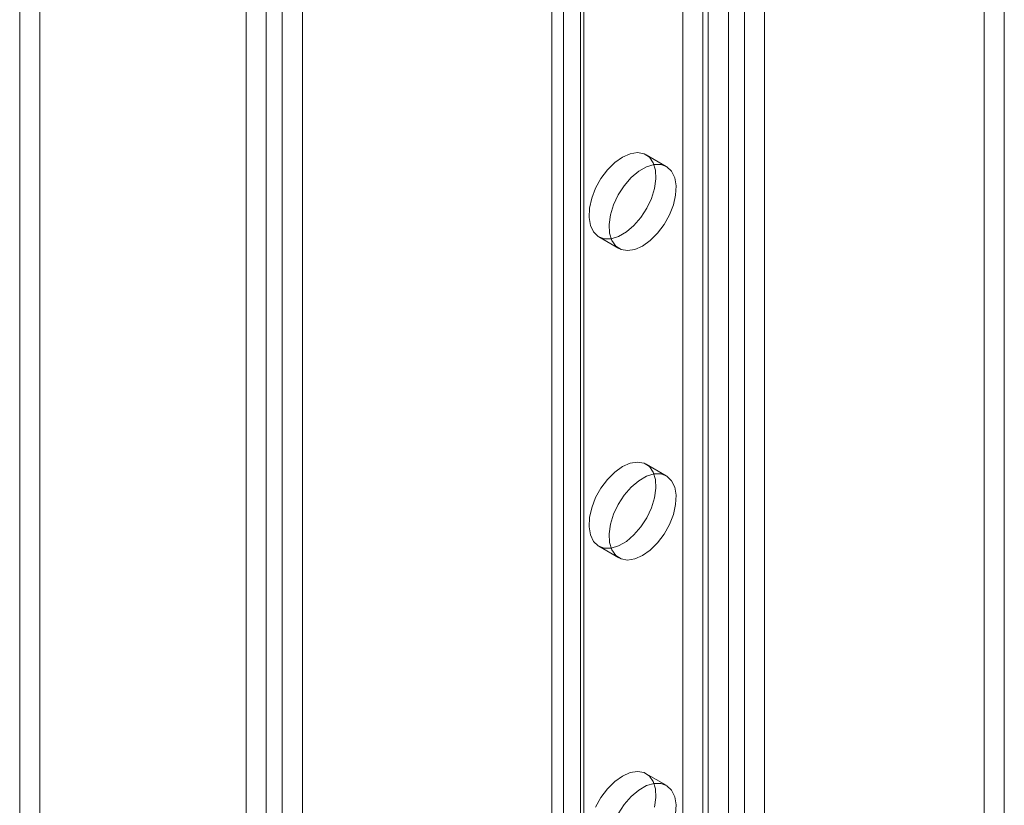
# Model space of a CAD drawing. Units: millimetres. Extents: x 63 to 4411, y 73 to 3131.
# Drawn here: x 3462 to 3540, y 1606 to 1669 of the extents above; entities that cross this region are included whole.
import ezdxf

# ---------------------------------------------------------------- set-up
doc = ezdxf.new("R2010")
doc.units = ezdxf.units.MM
doc.header["$LTSCALE"] = 2

msp = doc.modelspace()

# ---------------------------------------------------------------- linework, layer by layer
at = {"color": 7, "linetype": 'Continuous', "lineweight": 18}
for p, q in [((3463.146, 1981.345), (3463.146, 1378.911)), ((3461.555, 1980.426), (3461.555, 1377.993)), ((3481.071, 1368.563), (3481.071, 1970.997)), ((3479.48, 1367.645), (3479.48, 1970.078)), ((3482.344, 1970.349), (3482.344, 1369.211)), ((3483.935, 1969.43), (3483.935, 1368.293)), ((3504.618, 1443.797), (3504.618, 1958.218)), ((3503.695, 1956.932), (3503.695, 1442.511)), ((3505.945, 1956.932), (3505.945, 1442.511)), ((3506.209, 1442.879), (3506.209, 1957.299)), ((3506.209, 1442.144), (3506.209, 1956.565)), ((3504.618, 1441.226), (3504.618, 1955.646)), ((3517.664, 1435.531), (3517.664, 1949.952)), ((3518.937, 1435.531), (3518.937, 1949.952)), ((3516.073, 1434.613), (3516.073, 1949.033)), ((3520.528, 1434.613), (3520.528, 1949.033)), ((3514.058, 1451.696), (3514.058, 1686.86)), ((3515.649, 1450.778), (3515.649, 1685.942)), ((3537.923, 1483.542), (3537.923, 1677.981)), ((3539.514, 1482.623), (3539.514, 1677.062)), ((3512.751, 1657.039), (3511.16, 1657.957)), ((3507.41, 1651.462), (3509.001, 1650.543)), ((3512.751, 1632.542), (3511.16, 1633.461)), ((3507.41, 1626.965), (3509.001, 1626.047)), ((3512.751, 1608.046), (3511.16, 1608.965))]:
    msp.add_line(p, q, dxfattribs=at)
at = {"color": 7, "linetype": 'Continuous', "lineweight": 18, "flags": 128}
for points in [[(3509.285, 1657.771), (3508.673, 1657.336), (3508.095, 1656.759), (3507.58, 1656.071), (3507.158, 1655.31), (3506.85, 1654.517), (3506.674, 1653.733), (3506.638, 1653.003), (3506.745, 1652.365), (3506.988, 1651.853), (3507.356, 1651.495), (3507.828, 1651.31), (3508.378, 1651.308), (3508.977, 1651.49), (3509.593, 1651.846), (3510.192, 1652.355), (3510.742, 1652.992), (3511.214, 1653.721), (3511.581, 1654.504), (3511.825, 1655.298), (3511.932, 1656.059), (3511.896, 1656.749), (3511.72, 1657.328), (3511.412, 1657.766), (3510.989, 1658.039), (3510.475, 1658.133), (3509.896, 1658.042), (3509.285, 1657.771)], [(3510.876, 1650.729), (3511.487, 1651.164), (3512.066, 1651.742), (3512.58, 1652.429), (3513.003, 1653.19), (3513.311, 1653.984), (3513.487, 1654.767), (3513.523, 1655.497), (3513.416, 1656.135), (3513.172, 1656.648), (3512.805, 1657.006), (3512.333, 1657.19), (3511.783, 1657.192), (3511.184, 1657.01), (3510.568, 1656.654), (3509.969, 1656.145), (3509.419, 1655.508), (3508.947, 1654.779), (3508.579, 1653.996), (3508.336, 1653.203), (3508.229, 1652.441), (3508.265, 1651.752), (3508.441, 1651.172), (3508.749, 1650.734), (3509.171, 1650.461), (3509.686, 1650.367), (3510.264, 1650.458), (3510.876, 1650.729)], [(3509.285, 1633.275), (3508.673, 1632.84), (3508.095, 1632.262), (3507.58, 1631.575), (3507.158, 1630.814), (3506.85, 1630.02), (3506.674, 1629.237), (3506.638, 1628.507), (3506.745, 1627.868), (3506.988, 1627.356), (3507.356, 1626.998), (3507.828, 1626.814), (3508.378, 1626.812), (3508.977, 1626.994), (3509.593, 1627.349), (3510.192, 1627.859), (3510.742, 1628.496), (3511.214, 1629.225), (3511.581, 1630.008), (3511.825, 1630.801), (3511.932, 1631.563), (3511.896, 1632.252), (3511.72, 1632.831), (3511.412, 1633.269), (3510.989, 1633.543), (3510.475, 1633.636), (3509.896, 1633.546), (3509.285, 1633.275)], [(3510.876, 1626.233), (3511.487, 1626.668), (3512.066, 1627.245), (3512.58, 1627.933), (3513.003, 1628.694), (3513.311, 1629.487), (3513.487, 1630.27), (3513.523, 1631.001), (3513.416, 1631.639), (3513.172, 1632.151), (3512.805, 1632.509), (3512.333, 1632.694), (3511.783, 1632.696), (3511.184, 1632.514), (3510.568, 1632.158), (3509.969, 1631.648), (3509.419, 1631.012), (3508.947, 1630.282), (3508.579, 1629.5), (3508.336, 1628.706), (3508.229, 1627.944), (3508.265, 1627.255), (3508.441, 1626.676), (3508.749, 1626.238), (3509.171, 1625.965), (3509.686, 1625.871), (3510.264, 1625.962), (3510.876, 1626.233)], [(3511.825, 1606.305), (3511.932, 1607.067), (3511.896, 1607.756), (3511.72, 1608.335), (3511.412, 1608.773), (3510.989, 1609.046), (3510.475, 1609.14), (3509.896, 1609.049), (3509.285, 1608.779)], [(3509.285, 1608.779), (3508.673, 1608.343), (3508.095, 1607.766), (3507.58, 1607.079), (3507.158, 1606.317)], [(3513.487, 1605.774), (3513.523, 1606.505), (3513.416, 1607.143), (3513.172, 1607.655), (3512.805, 1608.013), (3512.333, 1608.198), (3511.783, 1608.199), (3511.184, 1608.017), (3510.568, 1607.662), (3509.969, 1607.152), (3509.419, 1606.516), (3508.947, 1605.786)]]:
    msp.add_lwpolyline(points, dxfattribs=at)

doc.saveas('drawing.dxf')
